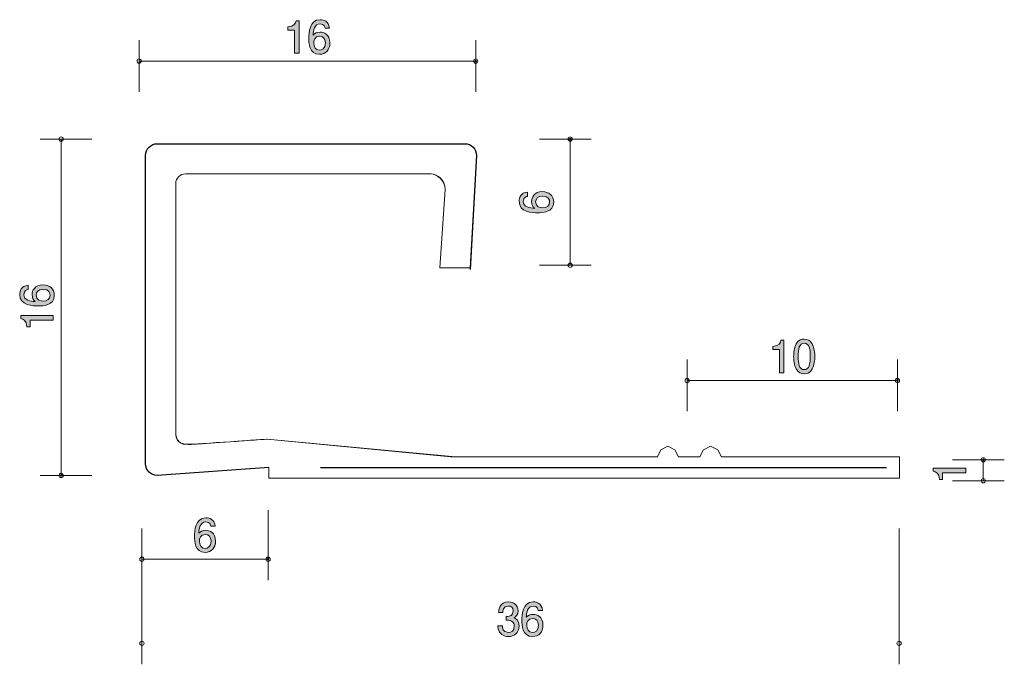
# Model space of a CAD drawing. Units: inches. Extents: x 68.4 to 115.2, y -144.5 to -113.9.
import ezdxf

# ---------------------------------------------------------------- set-up
doc = ezdxf.new("R2010")
doc.units = ezdxf.units.IN
doc.header["$MEASUREMENT"] = 0
doc.layers.add('_U+30EC_U+30A4_U+30E4_U+30FC 1', color=7, linetype='Continuous')

# ---------------------------------------------------------------- blocks, each defined once
blk = doc.blocks.new('block 2')
at = {"layer": '_U+30EC_U+30A4_U+30E4_U+30FC 1', "true_color": 0xffffff}
h = blk.add_hatch(color=7, dxfattribs=at)
h.dxf.hatch_style = 2
edge = h.paths.add_edge_path()
edge.add_spline(control_points=[(70.046, -126.997), (70.046, -127.495), (69.491, -127.503), (69.278, -127.503), (69.047, -127.503), (68.4, -127.485), (68.4, -126.961), (68.4, -126.793), (68.47, -126.557), (68.802, -126.52), (68.802, -126.52), (68.802, -126.726), (68.802, -126.726), (68.745, -126.736), (68.597, -126.767), (68.597, -126.963), (68.597, -127.244), (68.924, -127.283), (69.13, -127.295), (69.051, -127.205), (68.992, -127.14), (68.992, -126.965), (68.992, -126.791), (69.1, -126.5), (69.506, -126.5), (69.826, -126.5), (70.046, -126.691), (70.046, -126.997)], knot_values=[0, 0, 0, 0, 1, 1, 1, 2, 2, 2, 3, 3, 3, 4, 4, 4, 5, 5, 5, 6, 6, 6, 7, 7, 7, 8, 8, 8, 9, 9, 9, 9], degree=3, periodic=1)
edge = h.paths.add_edge_path()
edge.add_spline(control_points=[(69.187, -126.981), (69.187, -127.234), (69.398, -127.271), (69.515, -127.271), (69.69, -127.271), (69.853, -127.179), (69.853, -127.001), (69.853, -126.885), (69.794, -126.716), (69.508, -126.716), (69.284, -126.716), (69.187, -126.85), (69.187, -126.981)], knot_values=[0, 0, 0, 0, 1, 1, 1, 2, 2, 2, 3, 3, 3, 4, 4, 4, 4], degree=3, periodic=1)
h = blk.add_hatch(color=7, dxfattribs=at)
h.dxf.hatch_style = 2
edge = h.paths.add_edge_path()
edge.add_spline(control_points=[(69.995, -128.182), (69.995, -128.182), (68.891, -128.182), (68.891, -128.182), (68.891, -128.182), (68.891, -128.5), (68.891, -128.5), (68.891, -128.5), (68.743, -128.5), (68.743, -128.5), (68.728, -128.18), (68.565, -128.135), (68.451, -128.106), (68.451, -128.106), (68.451, -127.965), (68.451, -127.965), (68.451, -127.965), (69.995, -127.965), (69.995, -127.965), (69.995, -127.965), (69.995, -128.182), (69.995, -128.182)], knot_values=[0, 0, 0, 0, 1, 1, 1, 2, 2, 2, 3, 3, 3, 4, 4, 4, 5, 5, 5, 6, 6, 6, 7, 7, 7, 7], degree=3, periodic=1)
at = {"layer": '_U+30EC_U+30A4_U+30E4_U+30FC 1', "lineweight": 0}
for points, knots in [([(70.046, -126.997), (70.046, -127.495), (69.491, -127.503), (69.278, -127.503), (69.047, -127.503), (68.4, -127.485), (68.4, -126.961), (68.4, -126.793), (68.47, -126.557), (68.802, -126.52), (68.802, -126.52), (68.802, -126.726), (68.802, -126.726), (68.745, -126.736), (68.597, -126.767), (68.597, -126.963), (68.597, -127.244), (68.924, -127.283), (69.13, -127.295), (69.051, -127.205), (68.992, -127.14), (68.992, -126.965), (68.992, -126.791), (69.1, -126.5), (69.506, -126.5), (69.826, -126.5), (70.046, -126.691), (70.046, -126.997)], [0, 0, 0, 0, 1, 1, 1, 2, 2, 2, 3, 3, 3, 4, 4, 4, 5, 5, 5, 6, 6, 6, 7, 7, 7, 8, 8, 8, 9, 9, 9, 9]), ([(69.187, -126.981), (69.187, -127.234), (69.398, -127.271), (69.515, -127.271), (69.69, -127.271), (69.853, -127.179), (69.853, -127.001), (69.853, -126.885), (69.794, -126.716), (69.508, -126.716), (69.284, -126.716), (69.187, -126.85), (69.187, -126.981)], [0, 0, 0, 0, 1, 1, 1, 2, 2, 2, 3, 3, 3, 4, 4, 4, 4]), ([(69.995, -128.182), (69.995, -128.182), (68.891, -128.182), (68.891, -128.182), (68.891, -128.182), (68.891, -128.5), (68.891, -128.5), (68.891, -128.5), (68.743, -128.5), (68.743, -128.5), (68.728, -128.18), (68.565, -128.135), (68.451, -128.106), (68.451, -128.106), (68.451, -127.965), (68.451, -127.965), (68.451, -127.965), (69.995, -127.965), (69.995, -127.965), (69.995, -127.965), (69.995, -128.182), (69.995, -128.182)], [0, 0, 0, 0, 1, 1, 1, 2, 2, 2, 3, 3, 3, 4, 4, 4, 5, 5, 5, 6, 6, 6, 7, 7, 7, 7])]:
    blk.add_open_spline(points, degree=3, knots=knots, dxfattribs=at)
blk = doc.blocks.new('block 3')
at = {"layer": '_U+30EC_U+30A4_U+30E4_U+30FC 1', "true_color": 0xffffff}
h = blk.add_hatch(color=7, dxfattribs=at)
h.dxf.hatch_style = 2
edge = h.paths.add_edge_path()
edge.add_spline(control_points=[(93.789, -122.563), (93.789, -123.061), (93.235, -123.069), (93.021, -123.069), (92.791, -123.069), (92.144, -123.051), (92.144, -122.527), (92.144, -122.359), (92.213, -122.123), (92.545, -122.086), (92.545, -122.086), (92.545, -122.292), (92.545, -122.292), (92.488, -122.302), (92.34, -122.333), (92.34, -122.529), (92.34, -122.81), (92.668, -122.849), (92.873, -122.861), (92.795, -122.771), (92.736, -122.706), (92.736, -122.531), (92.736, -122.357), (92.844, -122.066), (93.25, -122.066), (93.569, -122.066), (93.789, -122.257), (93.789, -122.563)], knot_values=[0, 0, 0, 0, 1, 1, 1, 2, 2, 2, 3, 3, 3, 4, 4, 4, 5, 5, 5, 6, 6, 6, 7, 7, 7, 8, 8, 8, 9, 9, 9, 9], degree=3, periodic=1)
edge = h.paths.add_edge_path()
edge.add_spline(control_points=[(92.93, -122.547), (92.93, -122.8), (93.142, -122.837), (93.258, -122.837), (93.434, -122.837), (93.597, -122.745), (93.597, -122.568), (93.597, -122.451), (93.537, -122.282), (93.252, -122.282), (93.028, -122.282), (92.93, -122.417), (92.93, -122.547)], knot_values=[0, 0, 0, 0, 1, 1, 1, 2, 2, 2, 3, 3, 3, 4, 4, 4, 4], degree=3, periodic=1)
at = {"layer": '_U+30EC_U+30A4_U+30E4_U+30FC 1', "lineweight": 0}
for points, knots in [([(93.789, -122.563), (93.789, -123.061), (93.235, -123.069), (93.021, -123.069), (92.791, -123.069), (92.144, -123.051), (92.144, -122.527), (92.144, -122.359), (92.213, -122.123), (92.545, -122.086), (92.545, -122.086), (92.545, -122.292), (92.545, -122.292), (92.488, -122.302), (92.34, -122.333), (92.34, -122.529), (92.34, -122.81), (92.668, -122.849), (92.873, -122.861), (92.795, -122.771), (92.736, -122.706), (92.736, -122.531), (92.736, -122.357), (92.844, -122.066), (93.25, -122.066), (93.569, -122.066), (93.789, -122.257), (93.789, -122.563)], [0, 0, 0, 0, 1, 1, 1, 2, 2, 2, 3, 3, 3, 4, 4, 4, 5, 5, 5, 6, 6, 6, 7, 7, 7, 8, 8, 8, 9, 9, 9, 9]), ([(92.93, -122.547), (92.93, -122.8), (93.142, -122.837), (93.258, -122.837), (93.434, -122.837), (93.597, -122.745), (93.597, -122.568), (93.597, -122.451), (93.537, -122.282), (93.252, -122.282), (93.028, -122.282), (92.93, -122.417), (92.93, -122.547)], [0, 0, 0, 0, 1, 1, 1, 2, 2, 2, 3, 3, 3, 4, 4, 4, 4])]:
    blk.add_open_spline(points, degree=3, knots=knots, dxfattribs=at)
blk = doc.blocks.new('block 4')
at = {"layer": '_U+30EC_U+30A4_U+30E4_U+30FC 1', "true_color": 0xffffff}
h = blk.add_hatch(color=7, dxfattribs=at)
h.dxf.hatch_style = 2
edge = h.paths.add_edge_path()
edge.add_spline(control_points=[(113.38, -135.439), (113.38, -135.439), (112.276, -135.439), (112.276, -135.439), (112.276, -135.439), (112.276, -135.757), (112.276, -135.757), (112.276, -135.757), (112.128, -135.757), (112.128, -135.757), (112.113, -135.437), (111.95, -135.392), (111.836, -135.364), (111.836, -135.364), (111.836, -135.223), (111.836, -135.223), (111.836, -135.223), (113.38, -135.223), (113.38, -135.223), (113.38, -135.223), (113.38, -135.439), (113.38, -135.439)], knot_values=[0, 0, 0, 0, 1, 1, 1, 2, 2, 2, 3, 3, 3, 4, 4, 4, 5, 5, 5, 6, 6, 6, 7, 7, 7, 7], degree=3, periodic=1)
at = {"layer": '_U+30EC_U+30A4_U+30E4_U+30FC 1', "lineweight": 0}
blk.add_open_spline([(113.38, -135.439), (113.38, -135.439), (112.276, -135.439), (112.276, -135.439), (112.276, -135.439), (112.276, -135.757), (112.276, -135.757), (112.276, -135.757), (112.128, -135.757), (112.128, -135.757), (112.113, -135.437), (111.95, -135.392), (111.836, -135.364), (111.836, -135.364), (111.836, -135.223), (111.836, -135.223), (111.836, -135.223), (113.38, -135.223), (113.38, -135.223), (113.38, -135.223), (113.38, -135.439), (113.38, -135.439)], degree=3, knots=[0, 0, 0, 0, 1, 1, 1, 2, 2, 2, 3, 3, 3, 4, 4, 4, 5, 5, 5, 6, 6, 6, 7, 7, 7, 7], dxfattribs=at)
blk = doc.blocks.new('block 5')
at = {"layer": '_U+30EC_U+30A4_U+30E4_U+30FC 1', "true_color": 0xffffff}
h = blk.add_hatch(color=7, dxfattribs=at)
h.dxf.hatch_style = 2
edge = h.paths.add_edge_path()
edge.add_spline(control_points=[(81.466, -115.484), (81.466, -115.484), (81.466, -114.38), (81.466, -114.38), (81.466, -114.38), (81.148, -114.38), (81.148, -114.38), (81.148, -114.38), (81.148, -114.232), (81.148, -114.232), (81.468, -114.217), (81.513, -114.054), (81.541, -113.94), (81.541, -113.94), (81.682, -113.94), (81.682, -113.94), (81.682, -113.94), (81.682, -115.484), (81.682, -115.484), (81.682, -115.484), (81.466, -115.484), (81.466, -115.484)], knot_values=[0, 0, 0, 0, 1, 1, 1, 2, 2, 2, 3, 3, 3, 4, 4, 4, 5, 5, 5, 6, 6, 6, 7, 7, 7, 7], degree=3, periodic=1)
h = blk.add_hatch(color=7, dxfattribs=at)
h.dxf.hatch_style = 2
edge = h.paths.add_edge_path()
edge.add_spline(control_points=[(82.65, -115.535), (82.152, -115.535), (82.144, -114.98), (82.144, -114.767), (82.144, -114.536), (82.163, -113.889), (82.687, -113.889), (82.854, -113.889), (83.091, -113.959), (83.128, -114.291), (83.128, -114.291), (82.922, -114.291), (82.922, -114.291), (82.911, -114.234), (82.881, -114.086), (82.685, -114.086), (82.403, -114.086), (82.365, -114.414), (82.352, -114.619), (82.442, -114.54), (82.507, -114.481), (82.683, -114.481), (82.856, -114.481), (83.148, -114.589), (83.148, -114.995), (83.148, -115.315), (82.956, -115.535), (82.65, -115.535)], knot_values=[0, 0, 0, 0, 1, 1, 1, 2, 2, 2, 3, 3, 3, 4, 4, 4, 5, 5, 5, 6, 6, 6, 7, 7, 7, 8, 8, 8, 9, 9, 9, 9], degree=3, periodic=1)
edge = h.paths.add_edge_path()
edge.add_spline(control_points=[(82.667, -114.676), (82.414, -114.676), (82.377, -114.887), (82.377, -115.004), (82.377, -115.179), (82.469, -115.342), (82.646, -115.342), (82.763, -115.342), (82.932, -115.283), (82.932, -114.997), (82.932, -114.773), (82.797, -114.676), (82.667, -114.676)], knot_values=[0, 0, 0, 0, 1, 1, 1, 2, 2, 2, 3, 3, 3, 4, 4, 4, 4], degree=3, periodic=1)
at = {"layer": '_U+30EC_U+30A4_U+30E4_U+30FC 1', "lineweight": 0}
for points, knots in [([(81.466, -115.484), (81.466, -115.484), (81.466, -114.38), (81.466, -114.38), (81.466, -114.38), (81.148, -114.38), (81.148, -114.38), (81.148, -114.38), (81.148, -114.232), (81.148, -114.232), (81.468, -114.217), (81.513, -114.054), (81.541, -113.94), (81.541, -113.94), (81.682, -113.94), (81.682, -113.94), (81.682, -113.94), (81.682, -115.484), (81.682, -115.484), (81.682, -115.484), (81.466, -115.484), (81.466, -115.484)], [0, 0, 0, 0, 1, 1, 1, 2, 2, 2, 3, 3, 3, 4, 4, 4, 5, 5, 5, 6, 6, 6, 7, 7, 7, 7]), ([(82.65, -115.535), (82.152, -115.535), (82.144, -114.98), (82.144, -114.767), (82.144, -114.536), (82.163, -113.889), (82.687, -113.889), (82.854, -113.889), (83.091, -113.959), (83.128, -114.291), (83.128, -114.291), (82.922, -114.291), (82.922, -114.291), (82.911, -114.234), (82.881, -114.086), (82.685, -114.086), (82.403, -114.086), (82.365, -114.414), (82.352, -114.619), (82.442, -114.54), (82.507, -114.481), (82.683, -114.481), (82.856, -114.481), (83.148, -114.589), (83.148, -114.995), (83.148, -115.315), (82.956, -115.535), (82.65, -115.535)], [0, 0, 0, 0, 1, 1, 1, 2, 2, 2, 3, 3, 3, 4, 4, 4, 5, 5, 5, 6, 6, 6, 7, 7, 7, 8, 8, 8, 9, 9, 9, 9]), ([(82.667, -114.676), (82.414, -114.676), (82.377, -114.887), (82.377, -115.004), (82.377, -115.179), (82.469, -115.342), (82.646, -115.342), (82.763, -115.342), (82.932, -115.283), (82.932, -114.997), (82.932, -114.773), (82.797, -114.676), (82.667, -114.676)], [0, 0, 0, 0, 1, 1, 1, 2, 2, 2, 3, 3, 3, 4, 4, 4, 4])]:
    blk.add_open_spline(points, degree=3, knots=knots, dxfattribs=at)
blk = doc.blocks.new('block 6')
at = {"layer": '_U+30EC_U+30A4_U+30E4_U+30FC 1', "true_color": 0xffffff}
h = blk.add_hatch(color=7, dxfattribs=at)
h.dxf.hatch_style = 2
edge = h.paths.add_edge_path()
edge.add_spline(control_points=[(104.52, -130.677), (104.52, -130.677), (104.52, -129.573), (104.52, -129.573), (104.52, -129.573), (104.201, -129.573), (104.201, -129.573), (104.201, -129.573), (104.201, -129.425), (104.201, -129.425), (104.522, -129.41), (104.567, -129.247), (104.595, -129.133), (104.595, -129.133), (104.736, -129.133), (104.736, -129.133), (104.736, -129.133), (104.736, -130.677), (104.736, -130.677), (104.736, -130.677), (104.52, -130.677), (104.52, -130.677)], knot_values=[0, 0, 0, 0, 1, 1, 1, 2, 2, 2, 3, 3, 3, 4, 4, 4, 5, 5, 5, 6, 6, 6, 7, 7, 7, 7], degree=3, periodic=1)
h = blk.add_hatch(color=7, dxfattribs=at)
h.dxf.hatch_style = 2
edge = h.paths.add_edge_path()
edge.add_spline(control_points=[(106.083, -130.5), (105.979, -130.709), (105.812, -130.728), (105.7, -130.728), (105.545, -130.728), (105.408, -130.681), (105.316, -130.5), (105.216, -130.305), (105.198, -130.068), (105.198, -129.905), (105.198, -129.761), (105.214, -129.509), (105.316, -129.311), (105.42, -129.107), (105.576, -129.084), (105.7, -129.084), (105.853, -129.084), (105.992, -129.129), (106.083, -129.311), (106.179, -129.503), (106.202, -129.732), (106.202, -129.905), (106.202, -130.076), (106.181, -130.307), (106.083, -130.5)], knot_values=[0, 0, 0, 0, 1, 1, 1, 2, 2, 2, 3, 3, 3, 4, 4, 4, 5, 5, 5, 6, 6, 6, 7, 7, 7, 8, 8, 8, 8], degree=3, periodic=1)
edge = h.paths.add_edge_path()
edge.add_spline(control_points=[(105.7, -129.277), (105.459, -129.277), (105.414, -129.56), (105.414, -129.905), (105.414, -130.225), (105.449, -130.533), (105.7, -130.533), (105.939, -130.533), (105.986, -130.252), (105.986, -129.905), (105.986, -129.586), (105.949, -129.277), (105.7, -129.277)], knot_values=[0, 0, 0, 0, 1, 1, 1, 2, 2, 2, 3, 3, 3, 4, 4, 4, 4], degree=3, periodic=1)
at = {"layer": '_U+30EC_U+30A4_U+30E4_U+30FC 1', "lineweight": 0}
for points, knots in [([(104.52, -130.677), (104.52, -130.677), (104.52, -129.573), (104.52, -129.573), (104.52, -129.573), (104.201, -129.573), (104.201, -129.573), (104.201, -129.573), (104.201, -129.425), (104.201, -129.425), (104.522, -129.41), (104.567, -129.247), (104.595, -129.133), (104.595, -129.133), (104.736, -129.133), (104.736, -129.133), (104.736, -129.133), (104.736, -130.677), (104.736, -130.677), (104.736, -130.677), (104.52, -130.677), (104.52, -130.677)], [0, 0, 0, 0, 1, 1, 1, 2, 2, 2, 3, 3, 3, 4, 4, 4, 5, 5, 5, 6, 6, 6, 7, 7, 7, 7]), ([(106.083, -130.5), (105.979, -130.709), (105.812, -130.728), (105.7, -130.728), (105.545, -130.728), (105.408, -130.681), (105.316, -130.5), (105.216, -130.305), (105.198, -130.068), (105.198, -129.905), (105.198, -129.761), (105.214, -129.509), (105.316, -129.311), (105.42, -129.107), (105.576, -129.084), (105.7, -129.084), (105.853, -129.084), (105.992, -129.129), (106.083, -129.311), (106.179, -129.503), (106.202, -129.732), (106.202, -129.905), (106.202, -130.076), (106.181, -130.307), (106.083, -130.5)], [0, 0, 0, 0, 1, 1, 1, 2, 2, 2, 3, 3, 3, 4, 4, 4, 5, 5, 5, 6, 6, 6, 7, 7, 7, 8, 8, 8, 8]), ([(105.7, -129.277), (105.459, -129.277), (105.414, -129.56), (105.414, -129.905), (105.414, -130.225), (105.449, -130.533), (105.7, -130.533), (105.939, -130.533), (105.986, -130.252), (105.986, -129.905), (105.986, -129.586), (105.949, -129.277), (105.7, -129.277)], [0, 0, 0, 0, 1, 1, 1, 2, 2, 2, 3, 3, 3, 4, 4, 4, 4])]:
    blk.add_open_spline(points, degree=3, knots=knots, dxfattribs=at)
blk = doc.blocks.new('block 7')
at = {"layer": '_U+30EC_U+30A4_U+30E4_U+30FC 1', "true_color": 0xffffff}
h = blk.add_hatch(color=7, dxfattribs=at)
h.dxf.hatch_style = 2
edge = h.paths.add_edge_path()
edge.add_spline(control_points=[(77.216, -139.225), (76.718, -139.225), (76.71, -138.671), (76.71, -138.457), (76.71, -138.227), (76.728, -137.579), (77.253, -137.579), (77.42, -137.579), (77.657, -137.649), (77.693, -137.981), (77.693, -137.981), (77.487, -137.981), (77.487, -137.981), (77.477, -137.924), (77.447, -137.776), (77.251, -137.776), (76.969, -137.776), (76.93, -138.104), (76.918, -138.309), (77.008, -138.231), (77.073, -138.171), (77.249, -138.171), (77.422, -138.171), (77.714, -138.279), (77.714, -138.685), (77.714, -139.005), (77.522, -139.225), (77.216, -139.225)], knot_values=[0, 0, 0, 0, 1, 1, 1, 2, 2, 2, 3, 3, 3, 4, 4, 4, 5, 5, 5, 6, 6, 6, 7, 7, 7, 8, 8, 8, 9, 9, 9, 9], degree=3, periodic=1)
edge = h.paths.add_edge_path()
edge.add_spline(control_points=[(77.232, -138.366), (76.979, -138.366), (76.943, -138.578), (76.943, -138.694), (76.943, -138.869), (77.034, -139.032), (77.212, -139.032), (77.328, -139.032), (77.498, -138.973), (77.498, -138.687), (77.498, -138.463), (77.363, -138.366), (77.232, -138.366)], knot_values=[0, 0, 0, 0, 1, 1, 1, 2, 2, 2, 3, 3, 3, 4, 4, 4, 4], degree=3, periodic=1)
at = {"layer": '_U+30EC_U+30A4_U+30E4_U+30FC 1', "lineweight": 0}
for points, knots in [([(77.216, -139.225), (76.718, -139.225), (76.71, -138.671), (76.71, -138.457), (76.71, -138.227), (76.728, -137.579), (77.253, -137.579), (77.42, -137.579), (77.657, -137.649), (77.693, -137.981), (77.693, -137.981), (77.487, -137.981), (77.487, -137.981), (77.477, -137.924), (77.447, -137.776), (77.251, -137.776), (76.969, -137.776), (76.93, -138.104), (76.918, -138.309), (77.008, -138.231), (77.073, -138.171), (77.249, -138.171), (77.422, -138.171), (77.714, -138.279), (77.714, -138.685), (77.714, -139.005), (77.522, -139.225), (77.216, -139.225)], [0, 0, 0, 0, 1, 1, 1, 2, 2, 2, 3, 3, 3, 4, 4, 4, 5, 5, 5, 6, 6, 6, 7, 7, 7, 8, 8, 8, 9, 9, 9, 9]), ([(77.232, -138.366), (76.979, -138.366), (76.943, -138.578), (76.943, -138.694), (76.943, -138.869), (77.034, -139.032), (77.212, -139.032), (77.328, -139.032), (77.498, -138.973), (77.498, -138.687), (77.498, -138.463), (77.363, -138.366), (77.232, -138.366)], [0, 0, 0, 0, 1, 1, 1, 2, 2, 2, 3, 3, 3, 4, 4, 4, 4])]:
    blk.add_open_spline(points, degree=3, knots=knots, dxfattribs=at)
blk = doc.blocks.new('block 8')
at = {"layer": '_U+30EC_U+30A4_U+30E4_U+30FC 1', "true_color": 0xffffff}
h = blk.add_hatch(color=7, dxfattribs=at)
h.dxf.hatch_style = 2
edge = h.paths.add_edge_path()
edge.add_spline(control_points=[(91.637, -143.225), (91.545, -143.225), (91.335, -143.204), (91.215, -143.017), (91.143, -142.905), (91.139, -142.806), (91.135, -142.721), (91.135, -142.721), (91.347, -142.721), (91.347, -142.721), (91.349, -142.795), (91.36, -143.03), (91.633, -143.03), (91.766, -143.03), (91.912, -142.96), (91.912, -142.732), (91.912, -142.615), (91.876, -142.567), (91.845, -142.535), (91.774, -142.461), (91.662, -142.448), (91.609, -142.448), (91.59, -142.448), (91.555, -142.451), (91.529, -142.455), (91.529, -142.455), (91.529, -142.26), (91.529, -142.26), (91.565, -142.266), (91.606, -142.268), (91.613, -142.268), (91.676, -142.268), (91.868, -142.247), (91.868, -142.01), (91.868, -141.833), (91.741, -141.778), (91.635, -141.778), (91.38, -141.778), (91.372, -142.01), (91.368, -142.082), (91.368, -142.082), (91.172, -142.082), (91.172, -142.082), (91.18, -141.958), (91.206, -141.581), (91.647, -141.581), (91.863, -141.581), (92.096, -141.708), (92.096, -142.004), (92.096, -142.19), (92.004, -142.273), (91.908, -142.334), (91.968, -142.362), (92.143, -142.442), (92.143, -142.719), (92.143, -143.058), (91.904, -143.225), (91.637, -143.225)], knot_values=[0, 0, 0, 0, 1, 1, 1, 2, 2, 2, 3, 3, 3, 4, 4, 4, 5, 5, 5, 6, 6, 6, 7, 7, 7, 8, 8, 8, 9, 9, 9, 10, 10, 10, 11, 11, 11, 12, 12, 12, 13, 13, 13, 14, 14, 14, 15, 15, 15, 16, 16, 16, 17, 17, 17, 18, 18, 18, 19, 19, 19, 19], degree=3, periodic=1)
h = blk.add_hatch(color=7, dxfattribs=at)
h.dxf.hatch_style = 2
edge = h.paths.add_edge_path()
edge.add_spline(control_points=[(92.783, -143.225), (92.285, -143.225), (92.277, -142.67), (92.277, -142.457), (92.277, -142.226), (92.295, -141.579), (92.819, -141.579), (92.987, -141.579), (93.223, -141.649), (93.26, -141.981), (93.26, -141.981), (93.054, -141.981), (93.054, -141.981), (93.044, -141.923), (93.013, -141.776), (92.817, -141.776), (92.536, -141.776), (92.497, -142.103), (92.485, -142.309), (92.575, -142.23), (92.64, -142.171), (92.815, -142.171), (92.989, -142.171), (93.28, -142.279), (93.28, -142.685), (93.28, -143.005), (93.089, -143.225), (92.783, -143.225)], knot_values=[0, 0, 0, 0, 1, 1, 1, 2, 2, 2, 3, 3, 3, 4, 4, 4, 5, 5, 5, 6, 6, 6, 7, 7, 7, 8, 8, 8, 9, 9, 9, 9], degree=3, periodic=1)
edge = h.paths.add_edge_path()
edge.add_spline(control_points=[(92.799, -142.366), (92.546, -142.366), (92.509, -142.577), (92.509, -142.694), (92.509, -142.869), (92.601, -143.032), (92.778, -143.032), (92.895, -143.032), (93.064, -142.973), (93.064, -142.687), (93.064, -142.463), (92.929, -142.366), (92.799, -142.366)], knot_values=[0, 0, 0, 0, 1, 1, 1, 2, 2, 2, 3, 3, 3, 4, 4, 4, 4], degree=3, periodic=1)
at = {"layer": '_U+30EC_U+30A4_U+30E4_U+30FC 1', "lineweight": 0}
for points, knots in [([(91.637, -143.225), (91.545, -143.225), (91.335, -143.204), (91.215, -143.017), (91.143, -142.905), (91.139, -142.806), (91.135, -142.721), (91.135, -142.721), (91.347, -142.721), (91.347, -142.721), (91.349, -142.795), (91.36, -143.03), (91.633, -143.03), (91.766, -143.03), (91.912, -142.96), (91.912, -142.732), (91.912, -142.615), (91.876, -142.567), (91.845, -142.535), (91.774, -142.461), (91.662, -142.448), (91.609, -142.448), (91.59, -142.448), (91.555, -142.451), (91.529, -142.455), (91.529, -142.455), (91.529, -142.26), (91.529, -142.26), (91.565, -142.266), (91.606, -142.268), (91.613, -142.268), (91.676, -142.268), (91.868, -142.247), (91.868, -142.01), (91.868, -141.833), (91.741, -141.778), (91.635, -141.778), (91.38, -141.778), (91.372, -142.01), (91.368, -142.082), (91.368, -142.082), (91.172, -142.082), (91.172, -142.082), (91.18, -141.958), (91.206, -141.581), (91.647, -141.581), (91.863, -141.581), (92.096, -141.708), (92.096, -142.004), (92.096, -142.19), (92.004, -142.273), (91.908, -142.334), (91.968, -142.362), (92.143, -142.442), (92.143, -142.719), (92.143, -143.058), (91.904, -143.225), (91.637, -143.225)], [0, 0, 0, 0, 1, 1, 1, 2, 2, 2, 3, 3, 3, 4, 4, 4, 5, 5, 5, 6, 6, 6, 7, 7, 7, 8, 8, 8, 9, 9, 9, 10, 10, 10, 11, 11, 11, 12, 12, 12, 13, 13, 13, 14, 14, 14, 15, 15, 15, 16, 16, 16, 17, 17, 17, 18, 18, 18, 19, 19, 19, 19]), ([(92.783, -143.225), (92.285, -143.225), (92.277, -142.67), (92.277, -142.457), (92.277, -142.226), (92.295, -141.579), (92.819, -141.579), (92.987, -141.579), (93.223, -141.649), (93.26, -141.981), (93.26, -141.981), (93.054, -141.981), (93.054, -141.981), (93.044, -141.923), (93.013, -141.776), (92.817, -141.776), (92.536, -141.776), (92.497, -142.103), (92.485, -142.309), (92.575, -142.23), (92.64, -142.171), (92.815, -142.171), (92.989, -142.171), (93.28, -142.279), (93.28, -142.685), (93.28, -143.005), (93.089, -143.225), (92.783, -143.225)], [0, 0, 0, 0, 1, 1, 1, 2, 2, 2, 3, 3, 3, 4, 4, 4, 5, 5, 5, 6, 6, 6, 7, 7, 7, 8, 8, 8, 9, 9, 9, 9]), ([(92.799, -142.366), (92.546, -142.366), (92.509, -142.577), (92.509, -142.694), (92.509, -142.869), (92.601, -143.032), (92.778, -143.032), (92.895, -143.032), (93.064, -142.973), (93.064, -142.687), (93.064, -142.463), (92.929, -142.366), (92.799, -142.366)], [0, 0, 0, 0, 1, 1, 1, 2, 2, 2, 3, 3, 3, 4, 4, 4, 4])]:
    blk.add_open_spline(points, degree=3, knots=knots, dxfattribs=at)

msp = doc.modelspace()

# ---------------------------------------------------------------- linework, layer by layer
at = {"layer": '_U+30EC_U+30A4_U+30E4_U+30FC 1', "color": 7, "lineweight": 9, "true_color": 0xffffff}
for points in [[(74.079, -117.317), (74.079, -114.857)], [(90.079, -117.317), (90.079, -114.857)], [(74.079, -115.857), (90.079, -115.857)], [(71.828, -119.568), (69.368, -119.568)], [(70.368, -119.568), (70.368, -135.569)], [(93.112, -119.568), (95.571, -119.568)], [(94.572, -125.568), (94.572, -119.568)], [(93.112, -125.568), (95.571, -125.568)], [(100.133, -132.51), (100.133, -130.05)], [(110.133, -132.51), (110.133, -130.05)], [(100.133, -131.05), (110.133, -131.05)], [(112.753, -134.819), (115.213, -134.819)], [(114.213, -135.819), (114.213, -134.819)], [(71.828, -135.569), (69.368, -135.569)], [(112.753, -135.819), (115.213, -135.819)], [(80.211, -137.212), (80.211, -140.547)], [(74.211, -138.087), (74.211, -140.547)], [(74.211, -138.087), (74.211, -144.547)], [(110.211, -138.087), (110.211, -144.547)], [(74.211, -139.547), (80.211, -139.547)]]:
    msp.add_lwpolyline(points, dxfattribs=at)
at = {"layer": '_U+30EC_U+30A4_U+30E4_U+30FC 1', "color": 7, "lineweight": 25, "true_color": 0xffffff}
msp.add_lwpolyline([(82.706, -135.193), (109.619, -135.193)], dxfattribs=at)
at = {"layer": '_U+30EC_U+30A4_U+30E4_U+30FC 1', "color": 7, "lineweight": 9, "true_color": 0xffffff}
for points, knots in [([(74.179, -115.857), (74.179, -115.802), (74.134, -115.757), (74.079, -115.757), (74.024, -115.757), (73.979, -115.802), (73.979, -115.857), (73.979, -115.912), (74.024, -115.957), (74.079, -115.957), (74.134, -115.957), (74.179, -115.912), (74.179, -115.857)], [0, 0, 0, 0, 1, 1, 1, 2, 2, 2, 3, 3, 3, 4, 4, 4, 4]), ([(90.179, -115.857), (90.179, -115.802), (90.134, -115.757), (90.079, -115.757), (90.024, -115.757), (89.979, -115.802), (89.979, -115.857), (89.979, -115.912), (90.024, -115.957), (90.079, -115.957), (90.134, -115.957), (90.179, -115.912), (90.179, -115.857)], [0, 0, 0, 0, 1, 1, 1, 2, 2, 2, 3, 3, 3, 4, 4, 4, 4]), ([(90.114, -115.857), (90.114, -115.876), (90.099, -115.892), (90.079, -115.892), (90.06, -115.892), (90.044, -115.876), (90.044, -115.857), (90.044, -115.838), (90.06, -115.822), (90.079, -115.822), (90.099, -115.822), (90.114, -115.838), (90.114, -115.857)], [0, 0, 0, 0, 1, 1, 1, 2, 2, 2, 3, 3, 3, 4, 4, 4, 4]), ([(70.468, -119.568), (70.468, -119.513), (70.423, -119.468), (70.368, -119.468), (70.313, -119.468), (70.268, -119.513), (70.268, -119.568), (70.268, -119.623), (70.313, -119.668), (70.368, -119.668), (70.423, -119.668), (70.468, -119.623), (70.468, -119.568)], [0, 0, 0, 0, 1, 1, 1, 2, 2, 2, 3, 3, 3, 4, 4, 4, 4]), ([(99.555, -134.346), (99.555, -134.346), (99.726, -134.684), (99.726, -134.684), (99.726, -134.684), (100.744, -134.684), (100.744, -134.684), (100.744, -134.684), (100.91, -134.346), (100.91, -134.346), (100.91, -134.346), (101.249, -134.177), (101.249, -134.177), (101.249, -134.177), (101.587, -134.346), (101.587, -134.346), (101.587, -134.346), (101.763, -134.684), (101.763, -134.684), (101.763, -134.684), (110.223, -134.684), (110.223, -134.684), (110.223, -134.684), (110.223, -135.701), (110.223, -135.701), (110.223, -135.701), (80.25, -135.701), (80.25, -135.701), (80.25, -135.701), (80.251, -135.193), (80.251, -135.193), (80.251, -135.193), (74.94, -135.564), (74.94, -135.564), (74.635, -135.564), (74.387, -135.317), (74.387, -135.011), (74.387, -135.011), (74.387, -120.343), (74.387, -120.343), (74.387, -120.037), (74.635, -119.789), (74.94, -119.789), (74.94, -119.789), (89.565, -119.789), (89.565, -119.789), (89.871, -119.789), (90.118, -120.037), (90.118, -120.343), (90.118, -120.343), (89.814, -125.686), (89.814, -125.686), (89.814, -125.686), (88.379, -125.686), (88.379, -125.686), (88.379, -125.686), (88.629, -121.96), (88.629, -121.96), (88.653, -121.52), (88.211, -121.223), (87.956, -121.223), (87.956, -121.223), (76.281, -121.223), (76.281, -121.223), (76.026, -121.223), (75.819, -121.429), (75.819, -121.684), (75.819, -121.684), (75.819, -133.639), (75.819, -133.639), (75.852, -133.991), (76.131, -134.117), (76.575, -134.089), (77.019, -134.061), (78.516, -133.954), (80.167, -133.839), (80.167, -133.839), (88.897, -134.684), (88.897, -134.684), (88.897, -134.684), (98.719, -134.684), (98.719, -134.684), (98.719, -134.684), (98.878, -134.346), (98.878, -134.346), (98.878, -134.346), (99.217, -134.177), (99.217, -134.177), (99.217, -134.177), (99.555, -134.346), (99.555, -134.346)], [0, 0, 0, 0, 1, 1, 1, 2, 2, 2, 3, 3, 3, 4, 4, 4, 5, 5, 5, 6, 6, 6, 7, 7, 7, 8, 8, 8, 9, 9, 9, 10, 10, 10, 11, 11, 11, 12, 12, 12, 13, 13, 13, 14, 14, 14, 15, 15, 15, 16, 16, 16, 17, 17, 17, 18, 18, 18, 19, 19, 19, 20, 20, 20, 21, 21, 21, 22, 22, 22, 23, 23, 23, 24, 24, 24, 25, 25, 25, 26, 26, 26, 27, 27, 27, 28, 28, 28, 29, 29, 29, 30, 30, 30, 30]), ([(94.472, -119.568), (94.472, -119.623), (94.517, -119.668), (94.572, -119.668), (94.627, -119.668), (94.672, -119.623), (94.672, -119.568), (94.672, -119.513), (94.627, -119.468), (94.572, -119.468), (94.517, -119.468), (94.472, -119.513), (94.472, -119.568)], [0, 0, 0, 0, 1, 1, 1, 2, 2, 2, 3, 3, 3, 4, 4, 4, 4]), ([(94.537, -119.568), (94.537, -119.549), (94.552, -119.533), (94.572, -119.533), (94.591, -119.533), (94.607, -119.549), (94.607, -119.568), (94.607, -119.588), (94.591, -119.603), (94.572, -119.603), (94.552, -119.603), (94.537, -119.588), (94.537, -119.568)], [0, 0, 0, 0, 1, 1, 1, 2, 2, 2, 3, 3, 3, 4, 4, 4, 4]), ([(94.472, -125.568), (94.472, -125.623), (94.517, -125.668), (94.572, -125.668), (94.627, -125.668), (94.672, -125.623), (94.672, -125.568), (94.672, -125.513), (94.627, -125.468), (94.572, -125.468), (94.517, -125.468), (94.472, -125.513), (94.472, -125.568)], [0, 0, 0, 0, 1, 1, 1, 2, 2, 2, 3, 3, 3, 4, 4, 4, 4]), ([(100.233, -131.05), (100.233, -130.995), (100.188, -130.95), (100.133, -130.95), (100.078, -130.95), (100.033, -130.995), (100.033, -131.05), (100.033, -131.106), (100.078, -131.15), (100.133, -131.15), (100.188, -131.15), (100.233, -131.106), (100.233, -131.05)], [0, 0, 0, 0, 1, 1, 1, 2, 2, 2, 3, 3, 3, 4, 4, 4, 4]), ([(110.233, -131.05), (110.233, -130.995), (110.188, -130.95), (110.133, -130.95), (110.078, -130.95), (110.033, -130.995), (110.033, -131.05), (110.033, -131.106), (110.078, -131.15), (110.133, -131.15), (110.188, -131.15), (110.233, -131.106), (110.233, -131.05)], [0, 0, 0, 0, 1, 1, 1, 2, 2, 2, 3, 3, 3, 4, 4, 4, 4]), ([(110.168, -131.05), (110.168, -131.07), (110.153, -131.086), (110.133, -131.086), (110.114, -131.086), (110.098, -131.07), (110.098, -131.05), (110.098, -131.031), (110.114, -131.015), (110.133, -131.015), (110.153, -131.015), (110.168, -131.031), (110.168, -131.05)], [0, 0, 0, 0, 1, 1, 1, 2, 2, 2, 3, 3, 3, 4, 4, 4, 4]), ([(114.113, -134.819), (114.113, -134.874), (114.158, -134.919), (114.213, -134.919), (114.268, -134.919), (114.313, -134.874), (114.313, -134.819), (114.313, -134.764), (114.268, -134.719), (114.213, -134.719), (114.158, -134.719), (114.113, -134.764), (114.113, -134.819)], [0, 0, 0, 0, 1, 1, 1, 2, 2, 2, 3, 3, 3, 4, 4, 4, 4]), ([(114.178, -134.819), (114.178, -134.8), (114.194, -134.784), (114.213, -134.784), (114.232, -134.784), (114.248, -134.8), (114.248, -134.819), (114.248, -134.839), (114.232, -134.854), (114.213, -134.854), (114.194, -134.854), (114.178, -134.839), (114.178, -134.819)], [0, 0, 0, 0, 1, 1, 1, 2, 2, 2, 3, 3, 3, 4, 4, 4, 4]), ([(70.468, -135.569), (70.468, -135.514), (70.423, -135.469), (70.368, -135.469), (70.313, -135.469), (70.268, -135.514), (70.268, -135.569), (70.268, -135.624), (70.313, -135.669), (70.368, -135.669), (70.423, -135.669), (70.468, -135.624), (70.468, -135.569)], [0, 0, 0, 0, 1, 1, 1, 2, 2, 2, 3, 3, 3, 4, 4, 4, 4]), ([(70.403, -135.569), (70.403, -135.588), (70.387, -135.604), (70.368, -135.604), (70.349, -135.604), (70.333, -135.588), (70.333, -135.569), (70.333, -135.549), (70.349, -135.534), (70.368, -135.534), (70.387, -135.534), (70.403, -135.549), (70.403, -135.569)], [0, 0, 0, 0, 1, 1, 1, 2, 2, 2, 3, 3, 3, 4, 4, 4, 4]), ([(114.113, -135.819), (114.113, -135.874), (114.158, -135.919), (114.213, -135.919), (114.268, -135.919), (114.313, -135.874), (114.313, -135.819), (114.313, -135.764), (114.268, -135.719), (114.213, -135.719), (114.158, -135.719), (114.113, -135.764), (114.113, -135.819)], [0, 0, 0, 0, 1, 1, 1, 2, 2, 2, 3, 3, 3, 4, 4, 4, 4]), ([(74.312, -139.547), (74.312, -139.492), (74.267, -139.447), (74.211, -139.447), (74.156, -139.447), (74.112, -139.492), (74.112, -139.547), (74.112, -139.602), (74.156, -139.647), (74.211, -139.647), (74.267, -139.647), (74.312, -139.602), (74.312, -139.547)], [0, 0, 0, 0, 1, 1, 1, 2, 2, 2, 3, 3, 3, 4, 4, 4, 4]), ([(80.312, -139.547), (80.312, -139.492), (80.267, -139.447), (80.211, -139.447), (80.156, -139.447), (80.111, -139.492), (80.111, -139.547), (80.111, -139.602), (80.156, -139.647), (80.211, -139.647), (80.267, -139.647), (80.312, -139.602), (80.312, -139.547)], [0, 0, 0, 0, 1, 1, 1, 2, 2, 2, 3, 3, 3, 4, 4, 4, 4]), ([(80.247, -139.547), (80.247, -139.567), (80.231, -139.583), (80.211, -139.583), (80.192, -139.583), (80.176, -139.567), (80.176, -139.547), (80.176, -139.527), (80.192, -139.512), (80.211, -139.512), (80.231, -139.512), (80.247, -139.527), (80.247, -139.547)], [0, 0, 0, 0, 1, 1, 1, 2, 2, 2, 3, 3, 3, 4, 4, 4, 4]), ([(74.312, -143.547), (74.312, -143.492), (74.267, -143.447), (74.211, -143.447), (74.156, -143.447), (74.112, -143.492), (74.112, -143.547), (74.112, -143.602), (74.156, -143.647), (74.211, -143.647), (74.267, -143.647), (74.312, -143.602), (74.312, -143.547)], [0, 0, 0, 0, 1, 1, 1, 2, 2, 2, 3, 3, 3, 4, 4, 4, 4]), ([(110.311, -143.547), (110.311, -143.492), (110.266, -143.447), (110.211, -143.447), (110.156, -143.447), (110.111, -143.492), (110.111, -143.547), (110.111, -143.602), (110.156, -143.647), (110.211, -143.647), (110.266, -143.647), (110.311, -143.602), (110.311, -143.547)], [0, 0, 0, 0, 1, 1, 1, 2, 2, 2, 3, 3, 3, 4, 4, 4, 4])]:
    msp.add_open_spline(points, degree=3, knots=knots, dxfattribs=at)
at = {"layer": '_U+30EC_U+30A4_U+30E4_U+30FC 1', "lineweight": 0}
msp.add_open_spline([(99.555, -134.346), (99.555, -134.346), (99.726, -134.684), (99.726, -134.684), (99.726, -134.684), (100.744, -134.684), (100.744, -134.684), (100.744, -134.684), (100.91, -134.346), (100.91, -134.346), (100.91, -134.346), (101.249, -134.177), (101.249, -134.177), (101.249, -134.177), (101.587, -134.346), (101.587, -134.346), (101.587, -134.346), (101.763, -134.684), (101.763, -134.684), (101.763, -134.684), (110.223, -134.684), (110.223, -134.684), (110.223, -134.684), (110.223, -135.701), (110.223, -135.701), (110.223, -135.701), (80.251, -135.701), (80.251, -135.701), (80.251, -135.701), (80.251, -135.193), (80.251, -135.193), (80.251, -135.193), (74.94, -135.564), (74.94, -135.564), (74.635, -135.564), (74.387, -135.317), (74.387, -135.011), (74.387, -135.011), (74.387, -120.343), (74.387, -120.343), (74.387, -120.037), (74.635, -119.789), (74.94, -119.789), (74.94, -119.789), (89.565, -119.789), (89.565, -119.789), (89.871, -119.789), (90.118, -120.037), (90.118, -120.343), (90.118, -120.343), (89.814, -125.686), (89.814, -125.686), (89.814, -125.686), (88.379, -125.686), (88.379, -125.686), (88.379, -125.686), (88.629, -121.96), (88.629, -121.96), (88.644, -121.49), (88.211, -121.223), (87.956, -121.223), (87.956, -121.223), (76.281, -121.223), (76.281, -121.223), (76.026, -121.223), (75.819, -121.429), (75.819, -121.684), (75.819, -121.684), (75.819, -133.5), (75.819, -133.5), (75.819, -133.753), (75.918, -134.09), (76.313, -134.084), (76.805, -134.077), (80.167, -133.839), (80.167, -133.839), (80.167, -133.839), (89.114, -134.684), (89.114, -134.684), (89.114, -134.684), (98.719, -134.684), (98.719, -134.684), (98.719, -134.684), (98.878, -134.346), (98.878, -134.346), (98.878, -134.346), (99.217, -134.177), (99.217, -134.177), (99.217, -134.177), (99.555, -134.346), (99.555, -134.346)], degree=3, knots=[0, 0, 0, 0, 1, 1, 1, 2, 2, 2, 3, 3, 3, 4, 4, 4, 5, 5, 5, 6, 6, 6, 7, 7, 7, 8, 8, 8, 9, 9, 9, 10, 10, 10, 11, 11, 11, 12, 12, 12, 13, 13, 13, 14, 14, 14, 15, 15, 15, 16, 16, 16, 17, 17, 17, 18, 18, 18, 19, 19, 19, 20, 20, 20, 21, 21, 21, 22, 22, 22, 23, 23, 23, 24, 24, 24, 25, 25, 25, 26, 26, 26, 27, 27, 27, 28, 28, 28, 29, 29, 29, 30, 30, 30, 30], dxfattribs=at)
at = {"layer": '_U+30EC_U+30A4_U+30E4_U+30FC 1', "color": 7, "lineweight": 25, "true_color": 0xffffff}
msp.add_open_spline([(80.251, -135.193), (80.251, -135.193), (74.94, -135.564), (74.94, -135.564), (74.635, -135.564), (74.387, -135.317), (74.387, -135.011), (74.387, -135.011), (74.387, -120.343), (74.387, -120.343), (74.387, -120.037), (74.635, -119.789), (74.94, -119.789), (74.94, -119.789), (89.565, -119.789), (89.565, -119.789), (89.871, -119.789), (90.118, -120.037), (90.118, -120.343), (90.118, -120.343), (89.814, -125.772), (89.814, -125.772)], degree=3, knots=[0, 0, 0, 0, 1, 1, 1, 2, 2, 2, 3, 3, 3, 4, 4, 4, 5, 5, 5, 6, 6, 6, 7, 7, 7, 7], dxfattribs=at)

# ---------------------------------------------------------------- block references
at = {"layer": '_U+30EC_U+30A4_U+30E4_U+30FC 1'}
for name in ['block 5', 'block 3', 'block 2', 'block 6', 'block 4', 'block 7', 'block 8']:
    msp.add_blockref(name, (0, 0), dxfattribs=at)

doc.saveas('drawing.dxf')
